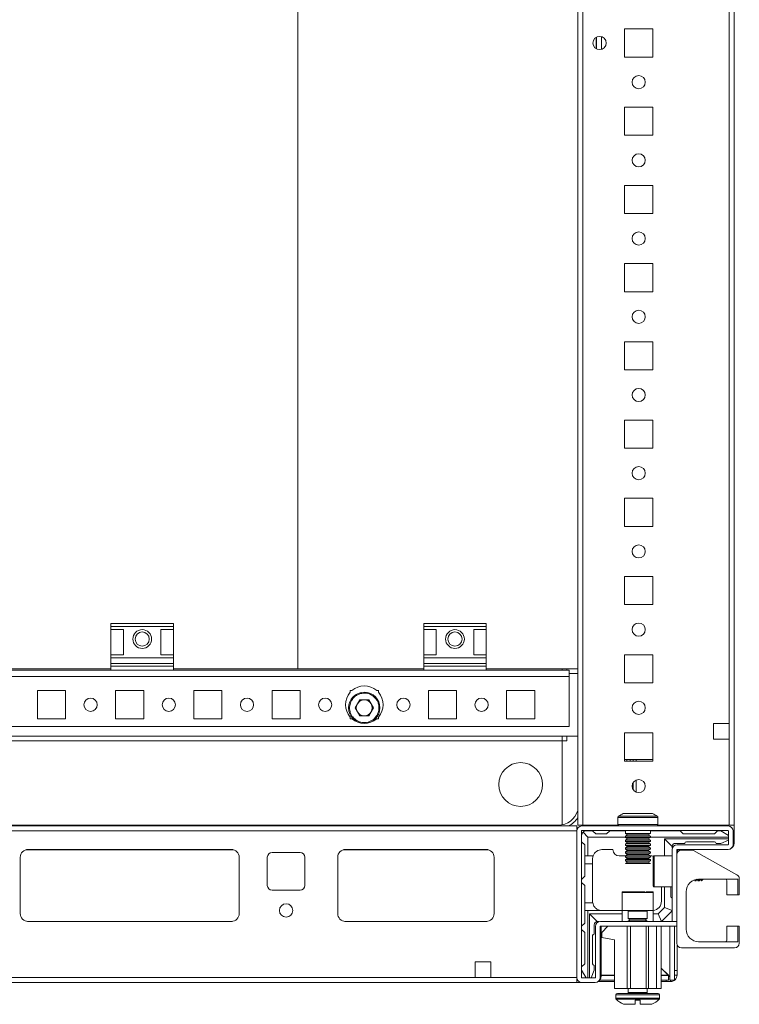
# Model space of a CAD drawing. Units: millimetres. Extents: x -26 to 11556, y 62 to 11689.
# Drawn here: x 1031 to 1261, y 838 to 1153 of the extents above; entities that cross this region are included whole.
import ezdxf

# ---------------------------------------------------------------- set-up
doc = ezdxf.new("R2010")
doc.units = ezdxf.units.MM

msp = doc.modelspace()

# ---------------------------------------------------------------- linework, layer by layer
at = {"color": 7, "linetype": 'Continuous', "lineweight": 15}
for p, q in [((1209.655, 1395.675), (1209.655, 895.675)), ((1211.255, 895.675), (1211.255, 1395.675)), ((1259.655, 895.675), (1259.655, 1395.675)), ((1258.055, 1363.175), (1258.055, 928.175)), ((1120.155, 945.675), (1120.155, 1345.675)), ((1120.181, 1345.675), (1120.181, 945.675)), ((1233.655, 1150.175), (1224.655, 1150.175)), ((1224.655, 1150.175), (1224.655, 1141.175)), ((1233.655, 1141.175), (1233.655, 1150.175)), ((1215.655, 1143.8), (1215.655, 1147.55)), ((1224.655, 1141.175), (1233.655, 1141.175)), ((1233.655, 1125.175), (1224.655, 1125.175)), ((1224.655, 1125.175), (1224.655, 1116.175)), ((1233.655, 1116.175), (1233.655, 1125.175)), ((1224.655, 1116.175), (1233.655, 1116.175)), ((1233.655, 1100.175), (1224.655, 1100.175)), ((1224.655, 1100.175), (1224.655, 1091.175)), ((1233.655, 1091.175), (1233.655, 1100.175)), ((1224.655, 1091.175), (1233.655, 1091.175)), ((1233.655, 1075.175), (1224.655, 1075.175)), ((1224.655, 1075.175), (1224.655, 1066.175)), ((1233.655, 1066.175), (1233.655, 1075.175)), ((1224.655, 1066.175), (1233.655, 1066.175)), ((1233.655, 1050.175), (1224.655, 1050.175)), ((1224.655, 1050.175), (1224.655, 1041.175)), ((1233.655, 1041.175), (1233.655, 1050.175)), ((1224.655, 1041.175), (1233.655, 1041.175)), ((1233.655, 1025.175), (1224.655, 1025.175)), ((1224.655, 1025.175), (1224.655, 1016.175)), ((1233.655, 1016.175), (1233.655, 1025.175)), ((1224.655, 1016.175), (1233.655, 1016.175)), ((1233.655, 1000.175), (1224.655, 1000.175)), ((1224.655, 1000.175), (1224.655, 991.175)), ((1233.655, 991.175), (1233.655, 1000.175)), ((1224.655, 991.175), (1233.655, 991.175)), ((1233.655, 975.175), (1224.655, 975.175)), ((1224.655, 975.175), (1224.655, 966.175)), ((1233.655, 966.175), (1233.655, 975.175)), ((1224.655, 966.175), (1233.655, 966.175)), ((1080.405, 960.175), (1060.405, 960.175)), ((1060.405, 960.175), (1060.405, 959.175)), ((1080.405, 959.175), (1080.405, 960.175)), ((1180.405, 960.175), (1160.405, 960.175)), ((1160.405, 960.175), (1160.405, 959.175)), ((1180.405, 959.175), (1180.405, 960.175)), ((1060.405, 959.175), (1080.405, 959.175)), ((1060.405, 958.175), (1060.405, 959.175)), ((1060.405, 958.175), (1064.405, 958.175)), ((1060.405, 950.175), (1060.405, 958.175)), ((1064.405, 958.175), (1064.405, 950.175)), ((1076.405, 958.175), (1080.405, 958.175)), ((1076.405, 958.175), (1076.405, 950.175)), ((1080.405, 959.175), (1080.405, 958.175)), ((1080.405, 950.175), (1080.405, 958.175)), ((1160.405, 959.175), (1180.405, 959.175)), ((1160.405, 958.175), (1160.405, 959.175)), ((1160.405, 958.175), (1164.405, 958.175)), ((1160.405, 950.175), (1160.405, 958.175)), ((1164.405, 958.175), (1164.405, 950.175)), ((1176.405, 958.175), (1180.405, 958.175)), ((1176.405, 958.175), (1176.405, 950.175)), ((1180.405, 959.175), (1180.405, 958.175)), ((1180.405, 950.175), (1180.405, 958.175)), ((1064.405, 950.175), (1060.405, 950.175)), ((1060.405, 949.175), (1060.405, 950.175)), ((1060.405, 949.175), (1080.405, 949.175)), ((1060.405, 947.403), (1060.405, 949.175)), ((1080.405, 947.403), (1060.405, 947.403)), ((1060.405, 947.403), (1060.405, 946.454)), ((1080.405, 950.175), (1076.405, 950.175)), ((1080.405, 950.175), (1080.405, 949.175)), ((1080.405, 947.403), (1080.405, 949.175)), ((1080.405, 946.454), (1080.405, 947.403)), ((1164.405, 950.175), (1160.405, 950.175)), ((1160.405, 949.175), (1160.405, 950.175)), ((1160.405, 949.175), (1180.405, 949.175)), ((1160.405, 947.403), (1160.405, 949.175)), ((1180.405, 947.403), (1160.405, 947.403)), ((1160.405, 947.403), (1160.405, 946.454)), ((1180.405, 950.175), (1176.405, 950.175)), ((1180.405, 950.175), (1180.405, 949.175)), ((1180.405, 947.403), (1180.405, 949.175)), ((1180.405, 946.454), (1180.405, 947.403)), ((1233.655, 950.175), (1224.655, 950.175)), ((1224.655, 950.175), (1224.655, 941.175)), ((1233.655, 941.175), (1233.655, 950.175)), ((1060.405, 945.175), (980.405, 945.175)), ((1022.169, 945.675), (1060.405, 945.675)), ((1060.405, 945.175), (1060.405, 946.454)), ((1060.405, 946.454), (1080.405, 946.454)), ((1060.405, 945.175), (1080.405, 945.175)), ((1080.405, 945.175), (1080.405, 946.454)), ((1080.405, 945.675), (1120.155, 945.675)), ((1160.405, 945.175), (1080.405, 945.175)), ((1120.155, 945.675), (1120.181, 945.675)), ((1120.181, 945.675), (1160.405, 945.675)), ((1160.405, 945.175), (1160.405, 946.454)), ((1160.405, 946.454), (1180.405, 946.454)), ((1160.405, 945.175), (1180.405, 945.175)), ((1180.405, 945.175), (1180.405, 946.454)), ((1180.405, 945.675), (1209.655, 945.675)), ((1206.905, 945.175), (1180.405, 945.175)), ((1204.655, 945.675), (1204.655, 945.175)), ((1206.155, 945.675), (1206.155, 945.175)), ((1206.905, 945.175), (1206.905, 943.165)), ((1206.915, 943.165), (1206.915, 944.175)), ((1209.655, 944.175), (1206.915, 944.175)), ((925.905, 943.165), (1206.905, 943.165)), ((1206.905, 943.165), (1206.905, 927.175)), ((1206.915, 943.165), (1206.905, 943.165)), ((1224.655, 941.175), (1233.655, 941.175)), ((1036.905, 938.675), (1045.905, 938.675)), ((1036.905, 929.675), (1036.905, 938.675)), ((1045.905, 938.675), (1045.905, 929.675)), ((1061.905, 938.675), (1070.905, 938.675)), ((1061.905, 929.675), (1061.905, 938.675)), ((1070.905, 938.675), (1070.905, 929.675)), ((1086.905, 938.675), (1095.905, 938.675)), ((1086.905, 929.675), (1086.905, 938.675)), ((1095.905, 938.675), (1095.905, 929.675)), ((1111.905, 938.675), (1120.905, 938.675)), ((1111.905, 929.675), (1111.905, 938.675)), ((1120.905, 938.675), (1120.905, 929.675)), ((1136.905, 938.675), (1137.437, 938.675)), ((1136.905, 938.144), (1136.905, 938.675)), ((1145.374, 938.675), (1145.905, 938.675)), ((1145.905, 938.675), (1145.905, 938.144)), ((1161.905, 938.675), (1170.905, 938.675)), ((1161.905, 929.675), (1161.905, 938.675)), ((1170.905, 938.675), (1170.905, 929.675)), ((1186.905, 938.675), (1195.905, 938.675)), ((1186.905, 929.675), (1186.905, 938.675)), ((1195.905, 938.675), (1195.905, 929.675)), ((1138.47, 933.175), (1139.938, 935.717)), ((1139.938, 935.717), (1142.873, 935.717)), ((1142.873, 935.717), (1144.341, 933.175)), ((1139.938, 930.633), (1138.47, 933.175)), ((1144.341, 933.175), (1142.873, 930.633)), ((1045.905, 929.675), (1036.905, 929.675)), ((1070.905, 929.675), (1061.905, 929.675)), ((1095.905, 929.675), (1086.905, 929.675)), ((1120.905, 929.675), (1111.905, 929.675)), ((1136.905, 929.675), (1136.905, 930.207)), ((1137.437, 929.675), (1136.905, 929.675)), ((1142.873, 930.633), (1139.938, 930.633)), ((1145.905, 929.675), (1145.374, 929.675)), ((1145.905, 930.207), (1145.905, 929.675)), ((1170.905, 929.675), (1161.905, 929.675)), ((1195.905, 929.675), (1186.905, 929.675)), ((1206.905, 927.175), (925.905, 927.175)), ((1258.055, 928.175), (1253.055, 928.175)), ((1253.055, 928.175), (1253.055, 923.175)), ((1258.055, 928.175), (1258.055, 923.175)), ((923.155, 924.175), (1209.655, 924.175)), ((1204.655, 922.675), (928.155, 922.675)), ((1204.655, 922.665), (928.155, 922.665)), ((1204.655, 924.175), (1204.655, 922.675)), ((1204.655, 922.675), (1204.655, 922.665)), ((1204.655, 922.675), (1206.155, 922.675)), ((1204.655, 922.675), (1204.655, 895.797)), ((1204.655, 895.797), (1204.655, 922.665)), ((1206.155, 924.175), (1206.155, 922.675)), ((1206.155, 922.675), (1206.165, 922.675)), ((1233.655, 925.175), (1224.655, 925.175)), ((1224.655, 925.175), (1224.655, 916.175)), ((1233.655, 916.175), (1233.655, 925.175)), ((1253.055, 923.175), (1258.055, 923.175)), ((1258.055, 923.175), (1258.055, 895.675)), ((1224.655, 916.625), (1233.393, 916.625)), ((1224.655, 916.624), (1225.393, 916.624)), ((1224.655, 916.175), (1233.655, 916.175)), ((1225.393, 916.624), (1225.393, 916.175)), ((1225.393, 916.624), (1226.393, 916.624)), ((1226.393, 916.624), (1226.393, 916.175)), ((1226.393, 916.624), (1227.393, 916.624)), ((1227.393, 916.175), (1227.393, 916.624)), ((1227.393, 916.624), (1228.393, 916.624)), ((1228.393, 916.175), (1228.393, 916.624)), ((1228.393, 916.624), (1233.655, 916.624)), ((1233.393, 916.625), (1233.655, 916.625)), ((1228.393, 906.218), (1228.393, 910.132)), ((1227.393, 907.034), (1227.393, 909.317)), ((1222.505, 898.164), (1222.505, 895.925)), ((1235.305, 895.925), (1235.305, 898.164)), ((1209.405, 895.425), (923.405, 895.425)), ((923.405, 893.825), (1209.405, 893.825)), ((929.405, 895.675), (1203.405, 895.675)), ((1209.328, 893.825), (1209.328, 847.025)), ((1209.405, 894.318), (1209.405, 895.425)), ((1209.655, 895.675), (1211.255, 895.675)), ((1210.828, 893.825), (1210.828, 847.025)), ((1257.728, 895.425), (1210.928, 895.425)), ((1257.728, 893.925), (1210.928, 893.925)), ((1211.255, 895.675), (1222.572, 895.675)), ((1211.655, 895.425), (1211.905, 895.675)), ((1211.905, 895.675), (1222.572, 895.675)), ((1214.405, 893.865), (1212.405, 893.865)), ((1214.405, 893.865), (1215.405, 892.865)), ((1218.905, 892.865), (1219.905, 893.865)), ((1224.905, 893.865), (1219.905, 893.865)), ((1224.905, 893.925), (1224.905, 892.983)), ((1232.905, 892.983), (1232.905, 893.925)), ((1242.405, 893.865), (1232.905, 893.865)), ((1235.238, 895.675), (1259.655, 895.675)), ((1235.238, 895.675), (1258.055, 895.675)), ((1242.405, 893.865), (1243.405, 892.865)), ((1253.405, 892.865), (1254.405, 893.865)), ((1254.405, 893.865), (1255.405, 893.865)), ((1257.828, 892.411), (1255.405, 893.865)), ((1257.828, 889.525), (1257.828, 893.825)), ((1259.328, 889.525), (1259.328, 893.825)), ((1259.655, 895.675), (1259.655, 889.925)), ((1210.905, 892.365), (1210.905, 890.365)), ((1212.905, 891.865), (1211.345, 893.426)), ((1224.905, 891.865), (1212.905, 891.865)), ((1212.905, 891.865), (1212.905, 885.865)), ((1218.905, 892.865), (1215.405, 892.865)), ((1224.905, 892.983), (1225.605, 892.579)), ((1228.905, 892.983), (1224.905, 892.983)), ((1225.605, 892.579), (1224.905, 892.175)), ((1224.905, 892.175), (1224.905, 891.733)), ((1232.905, 892.175), (1224.905, 892.175)), ((1224.905, 891.733), (1225.605, 891.329)), ((1228.905, 891.733), (1224.905, 891.733)), ((1225.605, 891.329), (1224.905, 890.925)), ((1224.905, 890.925), (1224.905, 890.483)), ((1232.905, 890.925), (1224.905, 890.925)), ((1232.205, 892.579), (1225.605, 892.579)), ((1232.205, 891.329), (1225.605, 891.329)), ((1232.905, 892.983), (1228.905, 892.983)), ((1232.905, 891.733), (1228.905, 891.733)), ((1232.205, 892.579), (1232.905, 892.983)), ((1232.905, 892.175), (1232.205, 892.579)), ((1232.205, 891.329), (1232.905, 891.733)), ((1232.905, 890.925), (1232.205, 891.329)), ((1232.905, 891.733), (1232.905, 892.175)), ((1257.828, 891.865), (1232.905, 891.865)), ((1232.905, 890.483), (1232.905, 890.925)), ((1237.405, 891.365), (1257.828, 891.365)), ((1237.405, 885.925), (1237.405, 891.365)), ((1237.405, 891.365), (1239.905, 888.865)), ((1253.405, 892.865), (1243.405, 892.865)), ((1255.405, 889.865), (1257.828, 890.834)), ((1033.905, 887.925), (1098.905, 887.925)), ((1180.405, 887.925), (1135.405, 887.925)), ((1211.905, 889.365), (1210.905, 890.365)), ((1211.905, 889.365), (1211.905, 885.865)), ((1217.405, 887.865), (1220.905, 887.865)), ((1224.905, 890.483), (1225.605, 890.079)), ((1228.905, 890.483), (1224.905, 890.483)), ((1225.605, 890.079), (1224.905, 889.675)), ((1224.905, 889.675), (1224.905, 889.233)), ((1232.905, 889.675), (1224.905, 889.675)), ((1224.905, 889.233), (1225.605, 888.829)), ((1228.905, 889.233), (1224.905, 889.233)), ((1225.605, 888.829), (1224.905, 888.425)), ((1224.905, 888.425), (1224.905, 887.983)), ((1232.905, 888.425), (1224.905, 888.425)), ((1224.905, 887.983), (1225.605, 887.579)), ((1228.905, 887.983), (1224.905, 887.983)), ((1225.605, 887.579), (1224.905, 887.175)), ((1232.205, 890.079), (1225.605, 890.079)), ((1232.205, 888.829), (1225.605, 888.829)), ((1232.205, 887.579), (1225.605, 887.579)), ((1232.905, 890.483), (1228.905, 890.483)), ((1232.905, 889.233), (1228.905, 889.233)), ((1232.905, 887.983), (1228.905, 887.983)), ((1232.205, 890.079), (1232.905, 890.483)), ((1232.905, 889.675), (1232.205, 890.079)), ((1232.205, 888.829), (1232.905, 889.233)), ((1232.905, 888.425), (1232.205, 888.829)), ((1232.205, 887.579), (1232.905, 887.983)), ((1232.905, 887.175), (1232.205, 887.579)), ((1232.905, 889.233), (1232.905, 889.675)), ((1232.905, 887.983), (1232.905, 888.425)), ((1239.828, 864.935), (1239.828, 887.825)), ((1239.905, 888.318), (1239.905, 888.865)), ((1240.905, 889.865), (1243.905, 889.865)), ((1241.328, 887.825), (1241.328, 864.935)), ((1241.428, 889.425), (1257.728, 889.425)), ((1241.428, 887.925), (1257.728, 887.925)), ((1241.655, 887.925), (1241.655, 887.161)), ((1245.94, 887.725), (1242.828, 887.725)), ((1244.405, 890.365), (1253.405, 890.365)), ((1260.554, 879.853), (1246.667, 887.538)), ((1255.405, 889.865), (1253.905, 889.865)), ((1031.405, 867.425), (1031.405, 885.425)), ((1101.405, 885.425), (1101.405, 867.425)), ((1110.405, 876.425), (1110.405, 885.425)), ((1111.905, 886.925), (1120.905, 886.925)), ((1122.405, 885.425), (1122.405, 876.425)), ((1132.905, 885.425), (1132.905, 867.425)), ((1182.905, 867.425), (1182.905, 885.425)), ((1212.905, 885.865), (1211.905, 885.865)), ((1211.905, 885.865), (1211.905, 883.365)), ((1214.577, 885.865), (1212.905, 885.865)), ((1214.405, 884.865), (1214.405, 883.365)), ((1224.905, 885.865), (1222.905, 885.865)), ((1224.905, 887.175), (1224.905, 886.733)), ((1232.905, 887.175), (1224.905, 887.175)), ((1224.905, 886.733), (1225.605, 886.329)), ((1228.905, 886.733), (1224.905, 886.733)), ((1225.605, 886.329), (1224.905, 885.925)), ((1224.905, 885.925), (1224.905, 885.483)), ((1232.905, 885.925), (1224.905, 885.925)), ((1224.905, 885.483), (1225.605, 885.079)), ((1228.905, 885.483), (1224.905, 885.483)), ((1225.605, 885.079), (1224.905, 884.675)), ((1224.905, 884.675), (1224.905, 884.233)), ((1232.905, 884.675), (1224.905, 884.675)), ((1232.205, 886.329), (1225.605, 886.329)), ((1232.205, 885.079), (1225.605, 885.079)), ((1232.905, 886.733), (1228.905, 886.733)), ((1232.905, 885.483), (1228.905, 885.483)), ((1232.205, 886.329), (1232.905, 886.733)), ((1232.905, 885.925), (1232.205, 886.329)), ((1232.205, 885.079), (1232.905, 885.483)), ((1232.905, 884.675), (1232.205, 885.079)), ((1232.905, 886.733), (1232.905, 887.175)), ((1232.905, 885.483), (1232.905, 885.925)), ((1233.405, 885.865), (1232.905, 885.865)), ((1232.905, 884.233), (1232.905, 884.675)), ((1233.405, 885.865), (1233.903, 885.823)), ((1239.828, 885.925), (1234.128, 885.925)), ((1214.405, 883.365), (1211.905, 883.365)), ((1211.905, 883.365), (1211.905, 879.365)), ((1214.405, 871.365), (1214.405, 883.365)), ((1224.905, 884.233), (1225.605, 883.829)), ((1228.905, 884.233), (1224.905, 884.233)), ((1225.605, 883.829), (1224.905, 883.425)), ((1232.905, 883.425), (1224.905, 883.425)), ((1232.205, 883.829), (1225.605, 883.829)), ((1232.905, 884.233), (1228.905, 884.233)), ((1232.205, 883.829), (1232.905, 884.233)), ((1232.905, 883.425), (1232.205, 883.829)), ((1211.905, 879.365), (1210.905, 878.365)), ((1210.905, 878.365), (1210.905, 877.365)), ((1247.02, 878.205), (1247.216, 877.925)), ((1247.216, 877.925), (1247.216, 878.268)), ((1247.44, 877.925), (1247.761, 878.385)), ((1247.44, 877.925), (1247.44, 878.325)), ((1247.883, 878.4), (1248.216, 877.925)), ((1248.216, 877.925), (1248.216, 878.424)), ((1248.328, 878.425), (1260.828, 878.425)), ((1248.44, 877.925), (1248.79, 878.425)), ((1248.44, 877.925), (1248.44, 878.425)), ((1248.866, 878.425), (1249.216, 877.925)), ((1249.216, 877.925), (1249.216, 878.425)), ((1249.273, 877.925), (1249.773, 878.425)), ((1249.273, 877.925), (1249.273, 878.425)), ((1260.828, 878.425), (1260.828, 873.425)), ((1261.328, 873.425), (1261.328, 878.541)), ((1120.905, 874.925), (1111.905, 874.925)), ((1210.905, 877.365), (1211.905, 876.365)), ((1211.905, 876.365), (1211.905, 870.865)), ((1234.128, 875.925), (1239.828, 875.925)), ((1236.405, 875.925), (1236.405, 871.365)), ((1237.405, 869.365), (1237.405, 875.925)), ((1239.405, 872.865), (1239.405, 875.925)), ((1246.391, 877.925), (1246.44, 877.925)), ((1246.44, 877.925), (1246.469, 877.967)), ((1246.44, 877.925), (1246.44, 877.951)), ((1247.216, 877.925), (1247.44, 877.925)), ((1248.216, 877.925), (1248.44, 877.925)), ((1249.216, 877.925), (1249.273, 877.925)), ((1257.328, 877.925), (1257.328, 873.425)), ((1223.828, 874.125), (1223.828, 868.425)), ((1233.828, 868.425), (1233.828, 874.125)), ((1244.328, 862.425), (1244.328, 874.425)), ((1257.328, 873.425), (1260.828, 873.425)), ((1260.828, 873.425), (1261.328, 873.425)), ((1211.905, 870.865), (1214.447, 870.865)), ((1211.905, 870.865), (1211.905, 868.365)), ((1235.405, 867.365), (1237.405, 869.365)), ((1237.405, 869.365), (1239.828, 868.361)), ((1211.905, 868.365), (1211.905, 864.365)), ((1211.905, 868.365), (1212.905, 868.365)), ((1212.905, 868.365), (1212.905, 846.925)), ((1216.905, 868.365), (1212.905, 868.365)), ((1213.405, 846.925), (1213.405, 867.365)), ((1215.905, 864.865), (1213.405, 867.365)), ((1213.405, 867.365), (1223.828, 867.365)), ((1216.905, 868.365), (1216.905, 868.407)), ((1223.828, 868.365), (1217.405, 868.365)), ((1223.828, 868.425), (1223.828, 864.925)), ((1223.828, 868.425), (1231.328, 868.425)), ((1225.828, 868.175), (1225.828, 865.813)), ((1225.828, 865.813), (1226.382, 865.425)), ((1225.828, 865.813), (1230.328, 865.813)), ((1230.328, 865.813), (1231.828, 865.813)), ((1231.273, 865.425), (1231.828, 865.813)), ((1231.328, 868.425), (1233.828, 868.425)), ((1231.828, 865.813), (1231.828, 868.175)), ((1233.828, 864.925), (1233.828, 868.425)), ((1233.828, 867.365), (1235.405, 867.365)), ((1235.405, 867.365), (1236.416, 864.925)), ((1236.466, 864.925), (1239.828, 868.287)), ((1099.129, 864.935), (1033.682, 864.935)), ((1098.905, 864.925), (1033.905, 864.925)), ((1180.629, 864.935), (1135.182, 864.935)), ((1135.405, 864.925), (1180.405, 864.925)), ((1210.905, 863.365), (1211.905, 864.365)), ((1210.905, 863.365), (1210.905, 862.365)), ((1211.905, 861.365), (1210.905, 862.365)), ((1214.905, 863.865), (1214.905, 860.865)), ((1215.328, 847.025), (1215.328, 863.325)), ((1215.905, 864.865), (1216.493, 864.865)), ((1216.828, 847.025), (1216.828, 863.325)), ((1216.928, 864.925), (1241.328, 864.925)), ((1241.328, 863.425), (1216.928, 863.425)), ((1217.155, 863.425), (1217.155, 847.425)), ((1219.328, 863.425), (1217.328, 861.425)), ((1225.428, 843.425), (1225.428, 863.425)), ((1226.382, 865.425), (1225.828, 865.037)), ((1225.828, 865.037), (1225.828, 864.925)), ((1225.828, 865.037), (1231.828, 865.037)), ((1226.382, 865.425), (1226.71, 865.425)), ((1226.528, 843.425), (1226.528, 863.425)), ((1226.71, 865.425), (1231.273, 865.425)), ((1231.828, 865.037), (1231.273, 865.425)), ((1231.528, 843.425), (1231.528, 863.425)), ((1231.828, 864.925), (1231.828, 865.037)), ((1232.328, 843.425), (1232.328, 863.425)), ((1234.828, 843.425), (1234.828, 863.425)), ((1236.328, 863.425), (1236.328, 843.425)), ((1239.155, 846.175), (1239.155, 863.425)), ((1239.828, 864.935), (1241.328, 864.935)), ((1240.655, 846.175), (1240.655, 863.425)), ((1241.328, 864.935), (1241.328, 864.925)), ((1241.328, 863.425), (1241.328, 864.925)), ((1241.328, 863.425), (1241.328, 857.925)), ((1257.328, 863.425), (1257.328, 858.925)), ((1260.828, 863.425), (1257.328, 863.425)), ((1260.828, 863.425), (1260.828, 858.425)), ((1261.328, 863.425), (1260.828, 863.425)), ((1261.328, 857.925), (1261.328, 863.425)), ((1211.905, 861.365), (1211.905, 851.365)), ((1214.405, 860.365), (1214.405, 851.365)), ((1217.328, 859.725), (1217.328, 861.425)), ((1217.328, 859.725), (1221.428, 859.025)), ((1221.428, 843.425), (1221.428, 859.025)), ((1241.405, 857.449), (1241.405, 849.193)), ((1242.828, 856.425), (1259.828, 856.425)), ((1260.828, 858.425), (1248.328, 858.425)), ((1176.905, 852.025), (1176.905, 847.025)), ((1181.905, 852.025), (1176.905, 852.025)), ((1181.905, 847.025), (1181.905, 852.025)), ((1210.905, 850.365), (1211.905, 851.365)), ((1210.905, 849.365), (1210.905, 850.365)), ((1214.905, 849.365), (1214.905, 850.865)), ((1238.645, 847.685), (1236.328, 850.003)), ((1236.328, 850.003), (1239.145, 847.185)), ((1176.905, 847.025), (955.905, 847.025)), ((1176.905, 847.025), (1181.905, 847.025)), ((1209.405, 847.025), (1181.905, 847.025)), ((1210.905, 849.365), (1212.369, 846.925)), ((1210.928, 846.925), (1215.228, 846.925)), ((1214.905, 849.365), (1213.93, 846.925)), ((1217.155, 847.675), (1221.428, 847.675)), ((1236.328, 847.675), (1238.655, 847.675)), ((1238.655, 846.175), (1238.655, 847.675)), ((1239.145, 847.185), (1239.151, 846.609)), ((1240.655, 849.193), (1241.405, 849.193)), ((1241.405, 847.775), (1240.655, 847.775)), ((1241.405, 849.193), (1241.405, 847.775)), ((923.405, 845.425), (1209.405, 845.425)), ((1209.405, 845.425), (1209.405, 846.533)), ((1210.928, 845.425), (1209.405, 845.425)), ((1210.928, 845.425), (1215.228, 845.425)), ((1216.124, 845.675), (1221.428, 845.675)), ((1221.428, 846.175), (1216.717, 846.175)), ((1221.428, 843.425), (1225.428, 843.425)), ((1226.528, 843.425), (1225.428, 843.425)), ((1225.828, 843.425), (1225.828, 842.175)), ((1231.528, 843.425), (1226.528, 843.425)), ((1232.328, 843.425), (1231.528, 843.425)), ((1231.828, 842.175), (1231.828, 843.425)), ((1234.828, 843.425), (1232.328, 843.425)), ((1236.328, 843.425), (1234.828, 843.425)), ((1238.655, 846.175), (1236.328, 846.175)), ((1236.328, 845.675), (1237.887, 845.675)), ((1237.887, 845.675), (1237.887, 846.175)), ((1240.655, 846.175), (1239.155, 846.175)), ((1239.305, 846.175), (1239.305, 845.675)), ((1221.828, 841.425), (1221.828, 840.397)), ((1235.828, 840.397), (1235.828, 841.425)), ((1228.028, 838.425), (1228.028, 839.725)), ((1228.118, 839.725), (1228.028, 839.725)), ((1229.628, 839.725), (1229.538, 839.725)), ((1229.628, 839.725), (1229.628, 838.425))]:
    msp.add_line(p, q, dxfattribs=at)
at = {"color": 8, "linetype": 'Continuous', "lineweight": 15}
for p, q in [((1215.555, 1143.857), (1215.555, 1147.493)), ((1217.255, 1143.637), (1217.255, 1147.714)), ((1206.165, 945.175), (1206.165, 945.675)), ((1206.165, 922.675), (1206.165, 924.175)), ((1233.393, 916.624), (1233.393, 916.625)), ((1235.305, 898.164), (1222.505, 898.164)), ((1235.086, 898.578), (1222.724, 898.578)), ((1203.405, 895.425), (1203.405, 895.675)), ((1235.305, 895.925), (1222.505, 895.925)), ((1033.205, 887.825), (1099.605, 887.825)), ((1134.705, 887.825), (1181.105, 887.825)), ((1234.128, 885.925), (1234.128, 875.925)), ((1231.328, 874.125), (1223.828, 874.125)), ((1233.828, 874.125), (1231.328, 874.125)), ((1231.828, 868.175), (1225.828, 868.175)), ((1239.145, 863.425), (1239.145, 847.185)), ((1217.155, 847.685), (1221.428, 847.685)), ((1236.328, 847.685), (1238.645, 847.685)), ((1221.828, 841.425), (1235.828, 841.425)), ((1221.828, 840.397), (1235.828, 840.397)), ((1225.828, 842.175), (1231.828, 842.175)), ((1221.986, 840.032), (1235.67, 840.032))]:
    msp.add_line(p, q, dxfattribs=at)
at = {"color": 7, "linetype": 'Continuous', "lineweight": 15}
for centre, radius in [((1216.655, 1145.675), 2.125), ((1229.155, 1133.175), 2.1), ((1229.155, 1108.175), 2.1), ((1229.155, 1083.175), 2.1), ((1229.155, 1058.175), 2.1), ((1229.155, 1033.175), 2.1), ((1229.155, 1008.175), 2.1), ((1229.155, 983.175), 2.1), ((1229.155, 958.175), 2.1), ((1070.405, 955.175), 3), ((1070.405, 955.175), 2.25), ((1170.405, 955.175), 3), ((1170.405, 955.175), 2.25), ((1141.405, 933.175), 5), ((1053.905, 934.175), 2.125), ((1078.905, 934.175), 2.125), ((1103.905, 934.175), 2.125), ((1128.905, 934.175), 2.125), ((1153.905, 934.175), 2.125), ((1178.905, 934.175), 2.125), ((1229.155, 933.175), 2.1), ((1191.405, 908.675), 7), ((1229.155, 908.175), 2.1), ((1116.405, 868.425), 2.125)]:
    msp.add_circle(centre, radius, dxfattribs=at)
for centre, radius, start, end in [((1141.405, 934.175), 6, 138.59038, 221.40962), ((1141.405, 934.175), 6, 48.59038, 131.40962), ((1141.405, 934.175), 6, 318.59038, 41.40962), ((1141.405, 933.175), 2.542, 90, 150), ((1141.405, 933.175), 2.542, 30, 90), ((1141.405, 933.175), 2.542, 150, 210), ((1141.405, 933.175), 2.542, 210, 270), ((1141.405, 933.175), 2.542, 270, 330), ((1141.405, 933.175), 2.542, 330, 30), ((1141.405, 934.175), 6, 228.59038, 311.40962), ((1203.405, 902.175), 6.5, 270, 344.05763), ((1223.005, 898.164), 0.5, 124.18763, 180), ((1228.905, 889.479), 11, 115.2931, 124.18763), ((1228.905, 889.479), 11, 55.81237, 64.70377), ((1234.805, 898.164), 0.5, 0, 55.81237), ((1210.928, 893.825), 1.6, 90, 180), ((1210.928, 893.825), 0.1, 90, 180), ((1212.405, 892.365), 1.5, 90, 135), ((1223.005, 895.925), 0.5, 180, 270), ((1234.805, 895.925), 0.5, 270, 0), ((1257.728, 893.825), 1.6, 0, 90), ((1257.728, 893.825), 0.1, 0, 90), ((1212.405, 892.365), 1.5, 135, 180), ((1033.905, 885.425), 2.5, 90, 180), ((1098.905, 885.425), 2.5, 0, 90), ((1135.405, 885.425), 2.5, 90, 180), ((1180.405, 885.425), 2.5, 0, 90), ((1217.405, 884.865), 3, 90, 160.52878), ((1222.905, 887.865), 2, 180, 270), ((1241.428, 887.825), 1.6, 90, 180), ((1240.905, 888.865), 1, 90, 180), ((1241.428, 887.825), 0.1, 90, 180), ((1242.828, 886.225), 1.5, 90, 180), ((1244.405, 889.865), 0.5, 90, 180), ((1245.94, 886.225), 1.5, 61.04278, 90), ((1253.405, 889.865), 0.5, 0, 90), ((1257.728, 889.525), 1.6, 270, 0), ((1257.728, 889.525), 0.1, 270, 0), ((1257.655, 889.925), 2, 289.41273, 0), ((1111.905, 885.425), 1.5, 90, 180), ((1120.905, 885.425), 1.5, 0, 90), ((1234.128, 885.625), 0.3, 90, 180), ((1248.328, 874.425), 4, 90, 180), ((1256.828, 877.925), 0.5, 0, 90), ((1259.828, 878.541), 1.5, 0, 61.04278), ((1111.905, 876.425), 1.5, 180, 270), ((1120.905, 876.425), 1.5, 270, 0), ((1234.128, 876.225), 0.3, 180, 270), ((1224.128, 874.125), 0.3, 90, 180), ((1233.528, 874.125), 0.3, 0, 90), ((1239.905, 872.865), 0.5, 180, 261.0666), ((1217.405, 871.365), 3, 180, 189.59407), ((1233.405, 871.365), 3, 278.09331, 0), ((1033.905, 867.425), 2.5, 180, 270), ((1098.905, 867.425), 2.5, 270, 0), ((1135.405, 867.425), 2.5, 180, 270), ((1180.405, 867.425), 2.5, 270, 0), ((1217.405, 871.365), 3, 260.40593, 270), ((1225.578, 868.175), 0.25, 0, 90), ((1232.078, 868.175), 0.25, 90, 180), ((1215.905, 863.865), 1, 90, 180), ((1216.928, 863.325), 1.6, 90, 180), ((1216.928, 863.325), 0.1, 90, 180), ((1248.328, 862.425), 4, 180, 270), ((1214.905, 860.365), 0.5, 90, 180), ((1242.828, 857.925), 1.5, 180, 270), ((1256.828, 858.925), 0.5, 270, 0), ((1259.828, 857.925), 1.5, 270, 0), ((1214.905, 851.365), 0.5, 180, 270), ((1210.928, 847.025), 1.6, 180, 270), ((1210.928, 847.025), 0.1, 180, 270), ((1215.228, 847.025), 0.1, 270, 0), ((1215.228, 847.025), 1.6, 270, 0), ((1215.155, 847.425), 2, 289.4127, 0), ((1222.328, 841.425), 0.5, 90, 180), ((1222.328, 840.397), 0.5, 180, 226.82645), ((1225.578, 842.175), 0.25, 270, 0), ((1232.078, 842.175), 0.25, 180, 270), ((1235.328, 841.425), 0.5, 0, 90), ((1235.328, 840.397), 0.5, 313.17355, 0), ((1228.828, 847.325), 10, 226.82645, 242.88765), ((1228.828, 847.325), 10, 297.12097, 313.17355)]:
    msp.add_arc(centre, radius, start, end, dxfattribs=at)
at = {"color": 8, "linetype": 'Continuous', "lineweight": 15}
msp.add_arc((1203.405, 902.175), 7.5, 295.84193, 326.44269, dxfattribs=at)
at = {"color": 7, "linetype": 'Continuous', "lineweight": 15}
for points, knots in [([(1137.335, 935.525), (1137.685, 936.006), (1138.223, 936.745), (1139.278, 937.4), (1140.18, 937.748), (1141.137, 937.9), (1142.368, 937.845), (1143.812, 937.344), (1144.968, 936.344), (1145.632, 935.305), (1145.978, 934.4), (1146.128, 933.445), (1146.088, 932.204), (1145.717, 931.369), (1145.476, 930.825)], [0, 0, 0, 0, 0.1197297, 0.1841817, 0.2500013, 0.3158202, 0.380272, 0.5000003, 0.6197278, 0.6841814, 0.7500006, 0.8158194, 0.8802712, 1, 1, 1, 1]), ([(1137.335, 935.525), (1137.094, 934.982), (1136.723, 934.146), (1136.683, 932.905), (1136.832, 931.95), (1137.179, 931.045), (1137.843, 930.006), (1138.999, 929.007), (1140.442, 928.506), (1141.674, 928.45), (1142.631, 928.602), (1143.533, 928.95), (1144.587, 929.605), (1145.126, 930.345), (1145.476, 930.825)], [0, 0, 0, 0, 0.1197291, 0.184181, 0.25, 0.3158194, 0.3802729, 0.5000007, 0.6197292, 0.6841812, 0.7500013, 0.815821, 0.8802728, 1, 1, 1, 1]), ([(1233.602, 899.425), (1233.55, 899.425), (1233.446, 899.425), (1232.637, 899.425), (1231.445, 899.425), (1229.956, 899.425), (1228.351, 899.425), (1226.808, 899.425), (1225.501, 899.425), (1224.582, 899.425), (1224.236, 899.425), (1224.213, 899.425), (1224.208, 899.425)], [0, 0, 0, 0, 0.1070593, 0.2144694, 0.3218795, 0.4292896, 0.5366998, 0.6441099, 0.75152, 0.8589301, 0.9663402, 1, 1, 1, 1]), ([(1214.577, 885.865), (1214.567, 885.838), (1214.548, 885.783), (1214.435, 885.406), (1214.415, 885.033), (1214.405, 884.865)], [0, 0, 0, 0, 0.3554866, 0.7103717, 1, 1, 1, 1]), ([(1233.828, 885.625), (1233.828, 885.562), (1233.828, 885.466), (1233.828, 884.88), (1233.828, 884.273), (1233.828, 883.52), (1233.828, 882.426), (1233.828, 880.925), (1233.828, 879.424), (1233.828, 878.33), (1233.828, 877.577), (1233.828, 876.971), (1233.828, 876.385), (1233.828, 876.288), (1233.828, 876.225)], [0, 0, 0, 0, 0.1197284, 0.1841803, 0.25, 0.3158197, 0.3802716, 0.5, 0.6197284, 0.6841803, 0.75, 0.8158197, 0.8802716, 1, 1, 1, 1]), ([(1231.178, 874.425), (1230.634, 874.425), (1229.798, 874.425), (1228.558, 874.425), (1227.603, 874.425), (1226.698, 874.425), (1225.658, 874.425), (1224.665, 874.425), (1224.141, 874.425), (1224.137, 874.425), (1224.135, 874.425)], [0, 0, 0, 0, 0.17499542, 0.26919852, 0.36540074, 0.46160297, 0.55580607, 0.73080148, 0.9057969, 1, 1, 1, 1]), ([(1233.521, 874.425), (1233.519, 874.425), (1233.516, 874.425), (1232.98, 874.425), (1232.176, 874.425), (1231.602, 874.425), (1231.528, 874.425)], [0, 0, 0, 0, 0.2003955, 0.572658, 0.9449206, 1, 1, 1, 1]), ([(1214.447, 870.865), (1214.508, 870.619), (1214.63, 870.128), (1215.071, 869.423), (1215.815, 868.719), (1216.499, 868.523), (1216.905, 868.407)], [0, 0, 0, 0, 0.1753587, 0.3496586, 0.6134101, 1, 1, 1, 1]), ([(1240.655, 849.195), (1240.701, 849.194), (1240.979, 849.194), (1241.302, 849.194), (1241.371, 849.193), (1241.405, 849.193)], [0, 0, 0, 0, 0.0900995, 0.5450498, 1, 1, 1, 1]), ([(1237.887, 845.675), (1237.887, 845.7), (1237.887, 845.744), (1237.886, 846.046), (1237.886, 846.175)], [0, 0, 0, 0, 0.572341, 1, 1, 1, 1]), ([(1228.828, 841.925), (1228.01, 841.925), (1226.752, 841.925), (1225.239, 841.925), (1224.198, 841.925), (1223.359, 841.925), (1222.548, 841.925), (1222.415, 841.925), (1222.328, 841.925)], [0, 0, 0, 0, 0.2394568, 0.3683607, 0.5, 0.6316393, 0.7605432, 1, 1, 1, 1]), ([(1235.328, 841.925), (1235.241, 841.925), (1235.107, 841.925), (1234.297, 841.925), (1233.458, 841.925), (1232.417, 841.925), (1230.903, 841.925), (1229.645, 841.925), (1228.828, 841.925)], [0, 0, 0, 0, 0.2394568, 0.3683607, 0.5, 0.6316393, 0.7605432, 1, 1, 1, 1]), ([(1224.268, 838.425), (1224.268, 838.425), (1224.257, 838.425), (1224.448, 838.425), (1225.198, 838.425), (1226.364, 838.425), (1227.393, 838.425), (1227.961, 838.425), (1228.028, 838.425)], [0, 0, 0, 0, 0.0000976, 0.2419781, 0.4838585, 0.725739, 0.9676195, 1, 1, 1, 1]), ([(1229.628, 839.725), (1229.496, 839.725), (1229.232, 839.725), (1228.832, 839.725), (1228.43, 839.725), (1228.162, 839.725), (1228.028, 839.725)], [0, 0, 0, 0, 0.2476245, 0.4961797, 0.7476026, 1, 1, 1, 1]), ([(1229.628, 838.425), (1230.124, 838.425), (1231.115, 838.425), (1232.322, 838.425), (1233.138, 838.425), (1233.378, 838.425), (1233.386, 838.425), (1233.387, 838.425)], [0, 0, 0, 0, 0.2419743, 0.4839487, 0.725923, 0.9678973, 1, 1, 1, 1])]:
    msp.add_open_spline(points, degree=3, knots=knots, dxfattribs=at)
for points in [[(1238.655, 847.675), (1238.655, 847.675), (1238.653, 847.676), (1238.65, 847.678), (1238.648, 847.681), (1238.646, 847.684), (1238.645, 847.685)], [(1241.405, 847.775), (1241.374, 847.5), (1241.311, 846.95), (1240.825, 846.255), (1240.131, 845.77), (1239.581, 845.707), (1239.305, 845.675)], [(1237.887, 845.675), (1237.919, 845.675), (1237.981, 845.675), (1238.31, 845.675), (1238.764, 845.675), (1239.125, 845.675), (1239.305, 845.675)]]:
    msp.add_open_spline(points, degree=3, dxfattribs=at)

doc.saveas('drawing.dxf')
